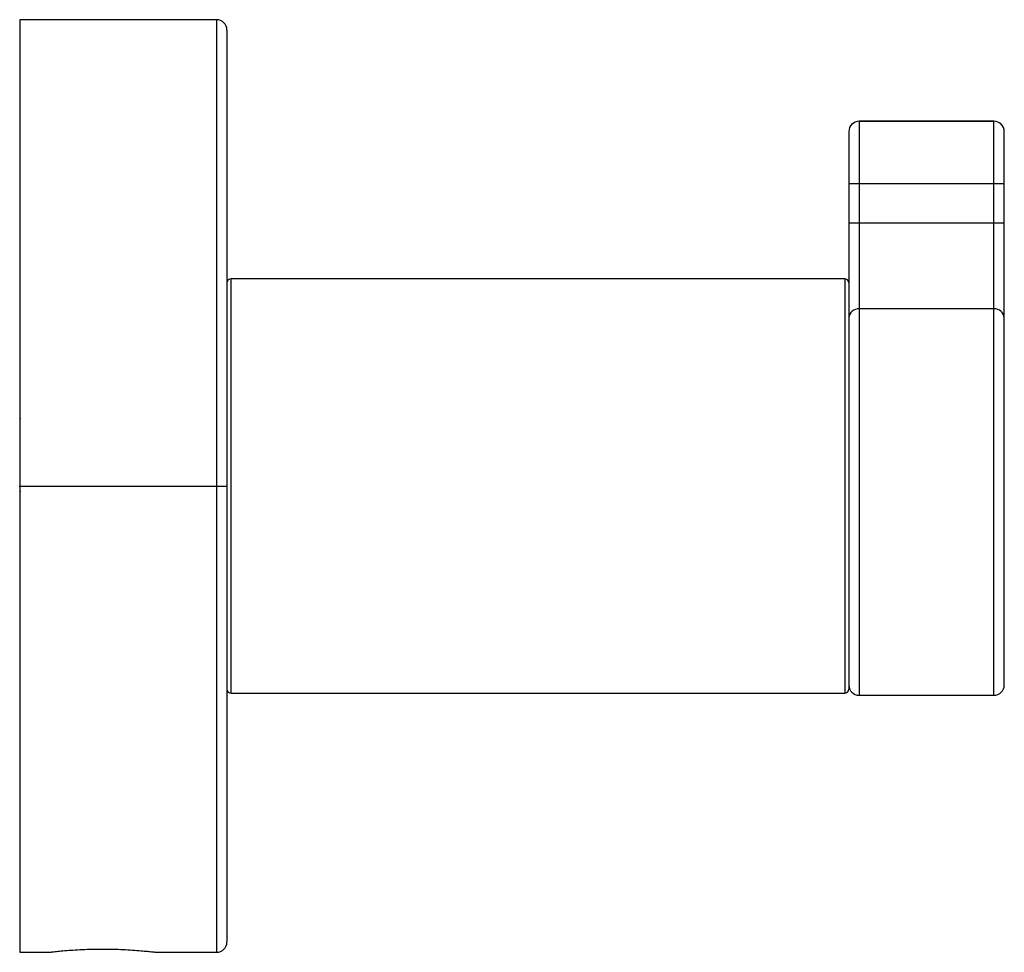
# Paper-space layout '_Left' of a CAD drawing. Units: millimetres. Extents: x -4 to 43.5, y -22.5 to 22.5.
import ezdxf

# ---------------------------------------------------------------- set-up
doc = ezdxf.new("R2010")
doc.units = ezdxf.units.MM

psp = doc.layouts.new('_Left')

# ---------------------------------------------------------------- linework, layer by layer
at = {"color": 7, "linetype": 'Continuous', "lineweight": 25}
for p, q in [((5.5, 22.5), (-4, 22.5)), ((-4, 22.5), (-4, -22.5)), ((5.5, 22.5), (5.5, -22.5)), ((6, 22), (6, -22)), ((43, 17.6), (36.5, 17.6)), ((36.5, 17.6), (36.5, -10.1)), ((36.5, 17.597), (43, 17.597)), ((43, -10.1), (43, 17.6)), ((36, 17.097), (36, -9.8)), ((43.5, -9.6), (43.5, 17.097)), ((36, 14.598), (43.5, 14.598)), ((43.5, 12.689), (36, 12.689)), ((6.2, -10), (6.2, 10)), ((35.8, 10), (6.2, 10)), ((35.8, 10), (35.8, -10)), ((43, 8.544), (36.5, 8.544)), ((-4, -0.033), (-3.992, 0.012)), ((-4, 0), (5.5, 0)), ((-3.983, -0.271), (-3.984, -0.285)), ((6.2, -10), (35.8, -10)), ((36.5, -10.1), (43, -10.1)), ((-4, -22.5), (-2.6, -22.5)), ((2.6, -22.5), (5.5, -22.5))]:
    psp.add_line(p, q, dxfattribs=at)
for centre, radius, start, end in [((5.5, 22), 0.5, 0.0295, 90), ((36.5, 17.1), 0.5, 90, 180), ((36.5, 17.097), 0.5, 89.9851, 179.9851), ((43, 17.1), 0.5, 0, 90), ((43, 17.097), 0.5, 0.0149, 90.0149), ((6.2, 9.8), 0.2, 90, 180), ((35.8, 9.8), 0.2, 0, 90), ((36.464, 8.079), 0.466, 85.6273, 174.8288), ((43.036, 8.079), 0.466, 5.1712, 94.3727), ((6.2, -9.8), 0.2, 180, 270), ((35.8, -9.8), 0.2, 270, 0), ((36.5, -9.6), 0.5, 180, 270), ((43, -9.6), 0.5, 270, 0), ((5.5, -22), 0.5, 270, 359.9705)]:
    psp.add_arc(centre, radius, start, end, dxfattribs=at)
for points, knots in [([(-3.983, 3.274), (-3.985, 3.223), (-3.99, 3.123), (-3.992, 2.984), (-3.993, 2.916)], [0, 0, 0, 0, 0.510506, 1, 1, 1, 1]), ([(-3.983, 3.274), (-3.985, 3.223), (-3.99, 3.123), (-3.992, 2.984), (-3.993, 2.916)], [0, 0, 0, 0, 0.510506, 1, 1, 1, 1]), ([(-3.993, 0.083), (-3.992, 0.015), (-3.99, -0.123), (-3.986, -0.223), (-3.983, -0.274)], [0, 0, 0, 0, 0.489489, 1, 1, 1, 1]), ([(-3.993, 0.083), (-3.992, 0.015), (-3.99, -0.123), (-3.986, -0.223), (-3.983, -0.274)], [0, 0, 0, 0, 0.489489, 1, 1, 1, 1]), ([(5.5, 0), (5.631, 0), (5.761, 0), (5.946, 0), (6, 0), (6, 0)], [0, 0, 0, 0, 0.5, 0.5, 1, 1, 1, 1]), ([(-2.6, -22.5), (-2.599, -22.5), (-2.598, -22.5), (-2.589, -22.499), (-2.573, -22.497), (-2.544, -22.493), (-2.492, -22.487), (-2.376, -22.474), (-2.169, -22.452), (-1.84, -22.42), (-1.44, -22.389), (-0.987, -22.363), (-0.499, -22.346), (0.007, -22.34), (0.513, -22.347), (1, -22.364), (1.452, -22.39), (1.852, -22.421), (2.125, -22.448), (2.302, -22.466), (2.423, -22.479), (2.521, -22.49), (2.588, -22.498), (2.596, -22.499), (2.6, -22.5)], [0, 0, 0, 0, 0.015803, 0.031569, 0.047333, 0.063132, 0.094978, 0.126665, 0.190565, 0.254141, 0.316653, 0.378404, 0.439786, 0.50091, 0.561921, 0.623202, 0.685109, 0.747945, 0.811865, 0.843938, 0.875713, 0.916961, 0.958163, 1, 1, 1, 1])]:
    psp.add_open_spline(points, degree=3, knots=knots, dxfattribs=at)

doc.saveas('drawing.dxf')
